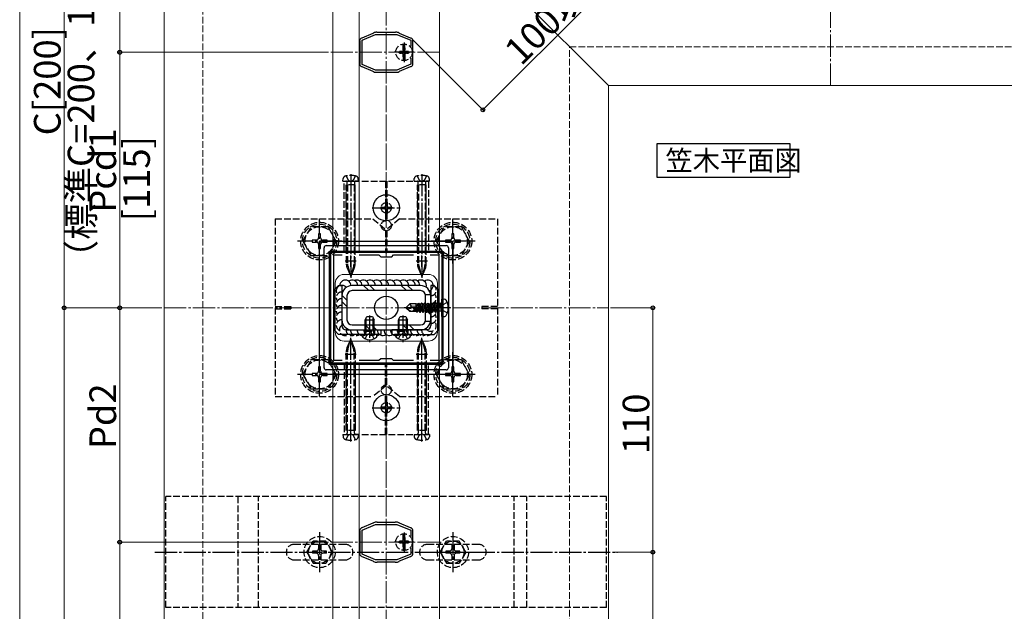
# Model space of a CAD drawing. Extents: x 0 to 1980, y 0 to 3207.
# Drawn here: x 680 to 1123, y 2166 to 2432 of the extents above; entities that cross this region are included whole.
import ezdxf

# ---------------------------------------------------------------- set-up
doc = ezdxf.new("R2010")
doc.units = 0
doc.linetypes.add('YCENTER_1', pattern=[13, 10, -1, 1, -1])
doc.linetypes.add('YHIDDEN_1', pattern=[4, 3, -1])
doc.layers.add('USER1', color=3, linetype='CONTINUOUS')
for name, color, linetype, lineweight in [('YKK_11', 7, 'CONTINUOUS', 30), ('YKK_12', 2, 'CONTINUOUS', 13), ('YKK_13', 4, 'CONTINUOUS', 30), ('YKK_D', 6, 'CONTINUOUS', 13), ('YSS_K', 3, 'CONTINUOUS', 13)]:
    doc.layers.add(name, color=color, linetype=linetype, lineweight=lineweight)
doc.styles.get("Standard").update_dxf_attribs({"font": 'txt', "bigfont": 'BIGFONT'})

msp = doc.modelspace()

# ---------------------------------------------------------------- linework, layer by layer
at = {"layer": 'USER1'}
for p, q in [((1027.04, 2376.6), (967.04, 2376.6)), ((967.04, 2376.6), (967.04, 2361.6)), ((1027.04, 2361.6), (1027.04, 2376.6)), ((967.04, 2361.6), (1027.04, 2361.6))]:
    msp.add_line(p, q, dxfattribs=at)
at = {"layer": 'YKK_11', "linetype": 'ByBlock', "lineweight": -2, "ltscale": 0.5}
for p, q in [((839.33, 2426.27), (834.38, 2424.19)), ((834.41, 2423.23), (840.49, 2425.78)), ((839.43, 2426.37), (839.33, 2426.27)), ((839.53, 2426.46), (839.43, 2426.37)), ((840.01, 2426.66), (839.53, 2426.46)), ((840.49, 2425.78), (850.13, 2425.78)), ((841.11, 2426.78), (840.59, 2426.78)), ((841.24, 2426.73), (841.11, 2426.78)), ((841.37, 2426.68), (841.24, 2426.73)), ((849.24, 2426.68), (841.37, 2426.68)), ((849.37, 2426.73), (849.24, 2426.68)), ((849.51, 2426.78), (849.37, 2426.73)), ((850.02, 2426.78), (849.51, 2426.78)), ((850.13, 2425.78), (856.31, 2423.18)), ((851.08, 2426.46), (850.61, 2426.66)), ((851.19, 2426.37), (851.08, 2426.46)), ((851.29, 2426.27), (851.19, 2426.37)), ((856.23, 2424.19), (851.29, 2426.27)), ((833.31, 2423), (833.36, 2422.85)), ((833.36, 2422.85), (833.41, 2422.72)), ((833.41, 2422.72), (833.41, 2412.84)), ((834.25, 2424.18), (834.09, 2424.17)), ((834.38, 2424.19), (834.25, 2424.18)), ((834.41, 2412.34), (834.41, 2423.23)), ((856.37, 2424.18), (856.23, 2424.19)), ((856.31, 2423.18), (856.31, 2420.37)), ((856.52, 2424.17), (856.37, 2424.18)), ((857.21, 2422.72), (857.25, 2422.85)), ((857.21, 2412.84), (857.21, 2422.72)), ((857.25, 2422.85), (857.3, 2423)), ((833.36, 2412.71), (833.31, 2412.56)), ((833.41, 2412.84), (833.36, 2412.71)), ((834.09, 2411.39), (834.25, 2411.38)), ((834.25, 2411.38), (834.38, 2411.37)), ((834.38, 2411.37), (839.33, 2409.29)), ((840.49, 2409.78), (834.41, 2412.34)), ((856.31, 2412.38), (850.12, 2409.78)), ((851.29, 2409.29), (856.23, 2411.37)), ((856.23, 2411.37), (856.37, 2411.38)), ((856.31, 2415.19), (856.31, 2412.38)), ((856.31, 2415.19), (856.31, 2412.38)), ((856.37, 2411.38), (856.52, 2411.39)), ((857.25, 2412.71), (857.21, 2412.84)), ((857.3, 2412.56), (857.25, 2412.71)), ((839.33, 2409.29), (839.43, 2409.2)), ((839.43, 2409.2), (839.53, 2409.1)), ((839.53, 2409.1), (840.01, 2408.9)), ((850.12, 2409.78), (840.49, 2409.78)), ((840.59, 2408.78), (841.11, 2408.78)), ((841.11, 2408.78), (841.24, 2408.83)), ((841.24, 2408.83), (841.37, 2408.88)), ((841.37, 2408.88), (849.24, 2408.88)), ((849.24, 2408.88), (849.37, 2408.83)), ((849.37, 2408.83), (849.51, 2408.78)), ((849.51, 2408.78), (850.02, 2408.78)), ((850.61, 2408.9), (851.08, 2409.1)), ((851.08, 2409.1), (851.19, 2409.2)), ((851.19, 2409.2), (851.29, 2409.29)), ((820.31, 2277.78), (820.31, 2327.78)), ((820.31, 2327.78), (828.85, 2327.78)), ((828.85, 2327.78), (829.03, 2327.66)), ((829.03, 2327.66), (829.58, 2327.66)), ((829.58, 2327.66), (829.77, 2327.78)), ((829.77, 2327.78), (844.85, 2327.78)), ((844.85, 2327.78), (845.03, 2327.66)), ((845.03, 2327.66), (845.58, 2327.66)), ((845.58, 2327.66), (845.77, 2327.78)), ((845.77, 2327.78), (860.85, 2327.78)), ((860.85, 2327.78), (861.03, 2327.66)), ((861.03, 2327.66), (861.58, 2327.66)), ((861.58, 2327.66), (861.77, 2327.78)), ((861.77, 2327.78), (870.31, 2327.78)), ((870.31, 2327.78), (870.31, 2277.78)), ((821.71, 2278.98), (821.71, 2326.58)), ((821.71, 2326.58), (825.51, 2326.58)), ((833.1, 2326.58), (842.01, 2326.58)), ((842.01, 2326.58), (842.81, 2325.78)), ((842.81, 2325.78), (847.81, 2325.78)), ((847.81, 2325.78), (848.61, 2326.58)), ((848.61, 2326.58), (857.51, 2326.58)), ((865.1, 2326.58), (868.91, 2326.58)), ((865.1, 2326.58), (868.91, 2326.58)), ((868.91, 2326.58), (868.91, 2278.98)), ((825.51, 2278.98), (821.71, 2278.98)), ((842.01, 2278.98), (833.1, 2278.98)), ((842.81, 2279.78), (842.01, 2278.98)), ((847.81, 2279.78), (842.81, 2279.78)), ((848.61, 2278.98), (847.81, 2279.78)), ((857.51, 2278.98), (848.61, 2278.98)), ((868.91, 2278.98), (865.1, 2278.98)), ((828.85, 2277.78), (820.31, 2277.78)), ((829.03, 2277.9), (828.85, 2277.78)), ((829.58, 2277.9), (829.03, 2277.9)), ((829.77, 2277.78), (829.58, 2277.9)), ((844.85, 2277.78), (829.77, 2277.78)), ((845.03, 2277.9), (844.85, 2277.78)), ((845.58, 2277.9), (845.03, 2277.9)), ((845.77, 2277.78), (845.58, 2277.9)), ((860.85, 2277.78), (845.77, 2277.78)), ((861.03, 2277.9), (860.85, 2277.78)), ((861.58, 2277.9), (861.03, 2277.9)), ((861.77, 2277.78), (861.58, 2277.9)), ((870.31, 2277.78), (861.77, 2277.78)), ((834.25, 2203.68), (834.09, 2203.67)), ((834.38, 2203.69), (834.25, 2203.68)), ((839.33, 2205.77), (834.38, 2203.69)), ((834.41, 2202.73), (840.49, 2205.28)), ((834.41, 2191.84), (834.41, 2202.73)), ((839.43, 2205.87), (839.33, 2205.77)), ((839.53, 2205.96), (839.43, 2205.87)), ((840.01, 2206.16), (839.53, 2205.96)), ((840.49, 2205.28), (850.13, 2205.28)), ((841.11, 2206.28), (840.59, 2206.28)), ((841.24, 2206.23), (841.11, 2206.28)), ((841.37, 2206.18), (841.24, 2206.23)), ((849.24, 2206.18), (841.37, 2206.18)), ((849.37, 2206.23), (849.24, 2206.18)), ((849.51, 2206.28), (849.37, 2206.23)), ((850.02, 2206.28), (849.51, 2206.28)), ((850.13, 2205.28), (856.31, 2202.68)), ((851.08, 2205.96), (850.61, 2206.16)), ((851.19, 2205.87), (851.08, 2205.96)), ((851.29, 2205.77), (851.19, 2205.87)), ((856.23, 2203.69), (851.29, 2205.77)), ((856.37, 2203.68), (856.23, 2203.69)), ((856.31, 2202.68), (856.31, 2199.87)), ((856.52, 2203.67), (856.37, 2203.68)), ((833.31, 2202.5), (833.36, 2202.35)), ((833.36, 2202.35), (833.41, 2202.22)), ((833.41, 2202.22), (833.41, 2192.34)), ((857.21, 2202.22), (857.25, 2202.35)), ((857.21, 2192.34), (857.21, 2202.22)), ((857.25, 2202.35), (857.3, 2202.5)), ((856.31, 2194.69), (856.31, 2191.88)), ((856.31, 2194.69), (856.31, 2191.88)), ((833.36, 2192.21), (833.31, 2192.06)), ((833.41, 2192.34), (833.36, 2192.21)), ((834.09, 2190.89), (834.25, 2190.88)), ((834.25, 2190.88), (834.38, 2190.87)), ((834.38, 2190.87), (839.33, 2188.79)), ((840.49, 2189.28), (834.41, 2191.84)), ((856.31, 2191.88), (850.12, 2189.28)), ((851.29, 2188.79), (856.23, 2190.87)), ((856.23, 2190.87), (856.37, 2190.88)), ((856.37, 2190.88), (856.52, 2190.89)), ((857.25, 2192.21), (857.21, 2192.34)), ((857.3, 2192.06), (857.25, 2192.21)), ((839.33, 2188.79), (839.43, 2188.7)), ((839.43, 2188.7), (839.53, 2188.6)), ((839.53, 2188.6), (840.01, 2188.4)), ((850.12, 2189.28), (840.49, 2189.28)), ((840.59, 2188.28), (841.11, 2188.28)), ((841.11, 2188.28), (841.24, 2188.33)), ((841.24, 2188.33), (841.37, 2188.38)), ((841.37, 2188.38), (849.24, 2188.38)), ((849.24, 2188.38), (849.37, 2188.33)), ((849.37, 2188.33), (849.51, 2188.28)), ((849.51, 2188.28), (850.02, 2188.28)), ((850.61, 2188.4), (851.08, 2188.6)), ((851.08, 2188.6), (851.19, 2188.7)), ((851.19, 2188.7), (851.29, 2188.79))]:
    msp.add_line(p, q, dxfattribs=at)
at = {"layer": 'YKK_11', "ltscale": 0.5}
for p, q in [((853.31, 2415.28), (853.31, 2420.28)), ((850.81, 2417.78), (855.81, 2417.78)), ((831.81, 2323.78), (826.81, 2323.78)), ((829.31, 2321.28), (829.31, 2326.28)), ((863.81, 2323.78), (858.81, 2323.78)), ((861.31, 2321.28), (861.31, 2326.28)), ((829.31, 2279.28), (829.31, 2284.28)), ((861.31, 2279.28), (861.31, 2284.28)), ((831.81, 2281.78), (826.81, 2281.78)), ((863.81, 2281.78), (858.81, 2281.78)), ((853.31, 2194.78), (853.31, 2199.78)), ((850.81, 2197.28), (855.81, 2197.28))]:
    msp.add_line(p, q, dxfattribs=at)
at = {"layer": 'YKK_11', "linetype": 'ByBlock', "lineweight": -2, "ltscale": 0.5}
for centre, start, end in [((840.59, 2425.28), 89.9999, 112.7874), ((850.02, 2425.28), 67.2123, 90), ((834.81, 2422.85), 118.5556, 174.2608), ((855.81, 2422.85), 5.7392, 61.4441), ((834.81, 2412.71), 185.7392, 241.4443), ((855.81, 2412.71), 298.5565, 354.2609), ((840.59, 2410.28), 247.2123, 270), ((850.02, 2410.28), 269.9999, 292.7877), ((834.81, 2202.35), 118.5556, 174.2608), ((840.59, 2204.78), 89.9999, 112.7874), ((850.02, 2204.78), 67.2123, 90), ((855.81, 2202.35), 5.7392, 61.4441), ((834.81, 2192.21), 185.7392, 241.4443), ((855.81, 2192.21), 298.5565, 354.2609), ((840.59, 2189.78), 247.2123, 270), ((850.02, 2189.78), 269.9999, 292.7877)]:
    msp.add_arc(centre, 1.5, start, end, dxfattribs=at)
at = {"layer": 'YKK_12'}
for p, q in [((745.31, 2602.78), (745.31, 1797.78)), ((745.31, 2602.78), (945.31, 2402.78)), ((821.31, 2524.78), (821.31, 2327.78)), ((833.11, 2512.98), (833.11, 2327.78)), ((869.31, 2476.78), (869.31, 2327.78)), ((945.31, 2402.78), (945.31, 1797.78)), ((945.31, 2402.78), (1232.81, 2402.78)), ((821.31, 2327.78), (869.31, 2327.78)), ((822.31, 2313.78), (822.31, 2291.78)), ((826.31, 2317.78), (864.31, 2317.78)), ((868.31, 2313.78), (868.31, 2291.78)), ((826.31, 2287.78), (864.31, 2287.78)), ((821.31, 1937.78), (821.31, 2277.78)), ((821.31, 2277.78), (869.31, 2277.78)), ((833.11, 1937.78), (833.11, 2277.78)), ((869.31, 1937.78), (869.31, 2277.78))]:
    msp.add_line(p, q, dxfattribs=at)
at = {"layer": 'YKK_12', "linetype": 'YCENTER_1'}
for p, q in [((1045.31, 2402.78), (1045.31, 2602.78)), ((820.31, 2417.78), (870.31, 2417.78)), ((845.31, 2402.78), (845.31, 2202.78)), ((745.31, 2302.78), (945.31, 2302.78)), ((820.31, 2197.28), (870.31, 2197.28))]:
    msp.add_line(p, q, dxfattribs=at)
at = {"layer": 'YKK_12'}
for centre, start, end in [((826.31, 2313.78), 90, 180), ((864.31, 2313.78), 360, 90), ((826.31, 2291.78), 180, 270), ((864.31, 2291.78), 270, 360)]:
    msp.add_arc(centre, 4, start, end, dxfattribs=at)
at = {"layer": 'YKK_13', "linetype": 'YHIDDEN_1'}
for p, q in [((852.88, 2418.7), (852.88, 2421.51)), ((852.93, 2418.88), (852.93, 2419.83)), ((852.93, 2419.83), (853.68, 2419.83)), ((853.68, 2419.83), (853.68, 2418.88)), ((853.73, 2418.7), (853.73, 2421.51)), ((851.26, 2417.41), (851.26, 2418.16)), ((852.21, 2418.16), (851.26, 2418.16)), ((851.26, 2417.41), (852.21, 2417.41)), ((852.78, 2418.31), (852.21, 2418.16)), ((852.78, 2417.25), (852.21, 2417.41)), ((852.93, 2418.88), (852.78, 2418.31)), ((852.93, 2416.68), (852.78, 2417.25)), ((852.88, 2416.86), (852.88, 2414.05)), ((852.93, 2415.73), (852.93, 2416.68)), ((853.68, 2415.73), (852.93, 2415.73)), ((853.84, 2418.31), (853.68, 2418.88)), ((853.84, 2417.25), (853.68, 2416.68)), ((853.68, 2416.68), (853.68, 2415.73)), ((853.73, 2416.86), (853.73, 2414.05)), ((854.41, 2418.16), (853.84, 2418.31)), ((854.41, 2417.41), (853.84, 2417.25)), ((855.36, 2418.16), (854.41, 2418.16)), ((854.41, 2417.41), (855.36, 2417.41)), ((855.36, 2418.16), (855.36, 2417.41)), ((825.81, 2359.78), (825.91, 2360.9)), ((825.81, 2359.78), (831.46, 2359.78)), ((826.31, 2327.78), (826.31, 2359.78)), ((826.31, 2359.78), (864.31, 2359.78)), ((827.21, 2362.13), (828.16, 2360.2)), ((827.31, 2327.86), (827.31, 2358.08)), ((827.31, 2358.08), (827.31, 2322.6)), ((831.31, 2358.08), (827.31, 2358.08)), ((827.66, 2358.08), (827.66, 2359.28)), ((827.81, 2358.08), (827.81, 2322.58)), ((828.16, 2360.2), (829.31, 2359.59)), ((830.45, 2360.2), (829.31, 2359.59)), ((831.41, 2362.13), (830.45, 2360.2)), ((830.81, 2358.08), (830.81, 2322.55)), ((830.96, 2359.28), (830.96, 2358.08)), ((831.31, 2327.83), (831.31, 2358.08)), ((831.31, 2322.57), (831.31, 2358.08)), ((832.81, 2359.78), (831.46, 2359.78)), ((832.81, 2359.78), (832.71, 2360.9)), ((845.01, 2359.78), (845.01, 2350.06)), ((845.61, 2359.78), (845.61, 2350.06)), ((857.81, 2359.78), (857.91, 2360.9)), ((857.81, 2359.78), (863.46, 2359.78)), ((859.21, 2362.13), (860.16, 2360.2)), ((859.31, 2327.86), (859.31, 2358.08)), ((859.31, 2358.08), (859.31, 2322.6)), ((863.31, 2358.08), (859.31, 2358.08)), ((859.66, 2358.08), (859.66, 2359.28)), ((859.81, 2358.08), (859.81, 2322.58)), ((860.16, 2360.2), (861.31, 2359.59)), ((862.45, 2360.2), (861.31, 2359.59)), ((863.41, 2362.13), (862.45, 2360.2)), ((862.81, 2358.08), (862.81, 2322.55)), ((862.96, 2359.28), (862.96, 2358.08)), ((863.31, 2327.83), (863.31, 2358.08)), ((863.31, 2322.57), (863.31, 2358.08)), ((864.81, 2359.78), (863.46, 2359.78)), ((864.31, 2359.78), (864.31, 2327.78)), ((864.81, 2359.78), (864.71, 2360.9)), ((845.01, 2345.5), (845.01, 2342.06)), ((845.61, 2345.5), (845.61, 2342.06)), ((795.31, 2342.78), (839.31, 2342.78)), ((795.31, 2342.78), (795.31, 2262.78)), ((839.31, 2342.78), (845.31, 2337.78)), ((851.31, 2342.78), (845.31, 2337.78)), ((851.31, 2342.78), (895.31, 2342.78)), ((895.31, 2342.78), (895.31, 2262.78)), ((807.81, 2332.78), (811.55, 2339.28)), ((819.05, 2339.28), (811.55, 2339.28)), ((815.78, 2336.13), (814.84, 2336.13)), ((814.84, 2336.13), (814.84, 2334.19)), ((815.78, 2334.19), (815.78, 2336.13)), ((822.81, 2332.78), (819.07, 2339.28)), ((845.01, 2337.5), (845.01, 2327.78)), ((845.61, 2337.5), (845.61, 2327.78)), ((867.8, 2332.78), (871.54, 2339.28)), ((879.04, 2339.28), (871.54, 2339.28)), ((875.77, 2336.13), (874.83, 2336.13)), ((874.83, 2336.13), (874.83, 2334.19)), ((875.77, 2334.19), (875.77, 2336.13)), ((882.8, 2332.78), (879.05, 2339.28)), ((807.81, 2332.78), (811.55, 2326.28)), ((813.9, 2333.25), (811.96, 2333.25)), ((811.96, 2333.25), (811.96, 2332.31)), ((811.96, 2332.31), (813.9, 2332.31)), ((814.84, 2331.37), (814.84, 2329.43)), ((815.78, 2329.43), (815.78, 2331.37)), ((818.66, 2333.25), (816.72, 2333.25)), ((816.72, 2332.31), (818.66, 2332.31)), ((818.66, 2332.31), (818.66, 2333.25)), ((822.81, 2332.78), (819.07, 2326.28)), ((867.8, 2332.78), (871.54, 2326.28)), ((873.89, 2333.25), (871.95, 2333.25)), ((871.95, 2333.25), (871.95, 2332.31)), ((871.95, 2332.31), (873.89, 2332.31)), ((874.83, 2331.37), (874.83, 2329.43)), ((875.77, 2329.43), (875.77, 2331.37)), ((878.65, 2333.25), (876.71, 2333.25)), ((876.71, 2332.31), (878.65, 2332.31)), ((878.65, 2332.31), (878.65, 2333.25)), ((882.8, 2332.78), (879.05, 2326.28)), ((814.84, 2329.43), (815.78, 2329.43)), ((864.31, 2327.78), (826.31, 2327.78)), ((874.83, 2329.43), (875.77, 2329.43)), ((811.55, 2326.28), (819.07, 2326.28)), ((871.54, 2326.28), (879.05, 2326.28)), ((827.69, 2320.69), (829.31, 2316.78)), ((827.94, 2321.63), (829.31, 2316.78)), ((830.68, 2321.63), (829.31, 2316.78)), ((830.93, 2320.69), (829.31, 2316.78)), ((859.69, 2320.69), (861.31, 2316.78)), ((859.94, 2321.63), (861.31, 2316.78)), ((862.68, 2321.63), (861.31, 2316.78)), ((862.93, 2320.69), (861.31, 2316.78)), ((859.76, 2304.88), (859.44, 2304.33)), ((860.26, 2301.88), (859.76, 2304.88)), ((859.86, 2304.88), (859.76, 2304.88)), ((859.86, 2304.88), (860.36, 2301.86)), ((859.86, 2304.88), (860.17, 2304.33)), ((861.16, 2304.88), (860.84, 2304.33)), ((861.86, 2300.68), (861.16, 2304.88)), ((861.26, 2304.88), (861.16, 2304.88)), ((861.26, 2304.88), (861.96, 2300.68)), ((861.26, 2304.88), (861.57, 2304.33)), ((862.56, 2304.88), (862.24, 2304.33)), ((863.26, 2300.68), (862.56, 2304.88)), ((862.66, 2304.88), (862.56, 2304.88)), ((862.66, 2304.88), (863.36, 2300.68)), ((862.66, 2304.88), (862.97, 2304.33)), ((863.96, 2304.88), (863.64, 2304.33)), ((864.66, 2300.68), (863.96, 2304.88)), ((864.06, 2304.88), (863.96, 2304.88)), ((864.06, 2304.88), (864.76, 2300.68)), ((864.06, 2304.88), (864.37, 2304.33)), ((865.36, 2304.88), (865.04, 2304.33)), ((866.06, 2300.68), (865.36, 2304.88)), ((865.46, 2304.88), (865.36, 2304.88)), ((865.46, 2304.88), (866.16, 2300.68)), ((865.46, 2304.88), (865.77, 2304.33)), ((866.76, 2304.88), (866.44, 2304.33)), ((867.46, 2300.68), (866.76, 2304.88)), ((866.86, 2304.88), (866.76, 2304.88)), ((866.86, 2304.88), (867.56, 2300.68)), ((866.86, 2304.88), (867.17, 2304.33)), ((868.16, 2304.88), (867.84, 2304.33)), ((868.86, 2300.68), (868.16, 2304.88)), ((868.26, 2304.88), (868.16, 2304.88)), ((868.26, 2304.88), (868.57, 2304.33)), ((868.26, 2304.88), (868.96, 2300.68)), ((869.56, 2304.88), (869.24, 2304.33)), ((869.66, 2304.88), (869.56, 2304.88)), ((869.66, 2304.88), (869.56, 2304.88)), ((870.16, 2301.28), (869.56, 2304.88)), ((869.66, 2304.88), (869.97, 2304.33)), ((869.66, 2304.88), (870.26, 2301.28)), ((872.79, 2305.08), (870.47, 2303.93)), ((795.31, 2303.28), (802.31, 2303.28)), ((795.31, 2302.28), (802.31, 2302.28)), ((802.31, 2303.28), (802.31, 2302.28)), ((854.31, 2302.93), (855.86, 2304.48)), ((854.31, 2302.93), (854.31, 2302.63)), ((855.93, 2302.78), (854.31, 2302.93)), ((855.93, 2302.78), (854.31, 2302.78)), ((854.73, 2302.63), (854.31, 2302.63)), ((854.31, 2302.63), (855.86, 2301.08)), ((855.98, 2301.38), (854.73, 2302.63)), ((860.43, 2301.45), (854.73, 2302.63)), ((858.71, 2304.48), (855.86, 2304.48)), ((856.66, 2303.52), (855.86, 2304.48)), ((855.86, 2301.08), (855.98, 2301.38)), ((858.83, 2301.08), (855.86, 2301.08)), ((855.93, 2302.78), (856.66, 2303.52)), ((860.31, 2301.87), (855.93, 2302.78)), ((860.26, 2301.38), (855.98, 2301.38)), ((856.66, 2303.52), (858.71, 2303.68)), ((858.71, 2304.48), (858.77, 2304.33)), ((858.71, 2302.2), (858.71, 2304.48)), ((858.99, 2302.15), (858.71, 2303.86)), ((858.72, 2302.2), (858.71, 2302.28)), ((858.71, 2301.08), (858.71, 2301.38)), ((859.44, 2304.33), (858.77, 2304.33)), ((859.28, 2302.09), (858.77, 2304.33)), ((859, 2300.78), (858.83, 2301.08)), ((859, 2300.78), (858.88, 2301.38)), ((859.21, 2300.78), (859, 2300.78)), ((859.21, 2300.78), (859.12, 2301.38)), ((859.21, 2300.78), (859.47, 2301.23)), ((859.98, 2301.94), (859.44, 2304.33)), ((859.47, 2301.23), (859.44, 2301.38)), ((860.14, 2301.23), (859.47, 2301.23)), ((860.14, 2301.23), (860.11, 2301.38)), ((860.46, 2300.68), (860.14, 2301.23)), ((860.87, 2301.23), (860.17, 2304.33)), ((860.84, 2304.33), (860.17, 2304.33)), ((860.46, 2300.68), (860.34, 2301.39)), ((860.43, 2301.45), (860.56, 2300.68)), ((860.56, 2300.68), (860.46, 2300.68)), ((860.56, 2300.68), (860.87, 2301.23)), ((861.54, 2301.23), (860.84, 2304.33)), ((861.54, 2301.23), (860.87, 2301.23)), ((861.86, 2300.68), (861.54, 2301.23)), ((862.27, 2301.23), (861.57, 2304.33)), ((862.24, 2304.33), (861.57, 2304.33)), ((861.96, 2300.68), (861.86, 2300.68)), ((861.96, 2300.68), (862.27, 2301.23)), ((862.94, 2301.23), (862.24, 2304.33)), ((862.94, 2301.23), (862.27, 2301.23)), ((863.26, 2300.68), (862.94, 2301.23)), ((863.67, 2301.23), (862.97, 2304.33)), ((863.64, 2304.33), (862.97, 2304.33)), ((863.36, 2300.68), (863.26, 2300.68)), ((863.36, 2300.68), (863.67, 2301.23)), ((864.34, 2301.23), (863.64, 2304.33)), ((864.34, 2301.23), (863.67, 2301.23)), ((864.66, 2300.68), (864.34, 2301.23)), ((865.07, 2301.23), (864.37, 2304.33)), ((865.04, 2304.33), (864.37, 2304.33)), ((864.76, 2300.68), (864.66, 2300.68)), ((864.76, 2300.68), (865.07, 2301.23)), ((865.74, 2301.23), (865.04, 2304.33)), ((865.74, 2301.23), (865.07, 2301.23)), ((866.06, 2300.68), (865.74, 2301.23)), ((866.47, 2301.23), (865.77, 2304.33)), ((866.44, 2304.33), (865.77, 2304.33)), ((866.16, 2300.68), (866.06, 2300.68)), ((866.16, 2300.68), (866.47, 2301.23)), ((867.14, 2301.23), (866.44, 2304.33)), ((867.14, 2301.23), (866.47, 2301.23)), ((867.46, 2300.68), (867.14, 2301.23)), ((867.87, 2301.23), (867.17, 2304.33)), ((867.84, 2304.33), (867.17, 2304.33)), ((867.56, 2300.68), (867.46, 2300.68)), ((867.56, 2300.68), (867.87, 2301.23)), ((868.54, 2301.23), (867.84, 2304.33)), ((868.54, 2301.23), (867.87, 2301.23)), ((868.86, 2300.68), (868.54, 2301.23)), ((869.27, 2301.23), (868.57, 2304.33)), ((869.24, 2304.33), (868.57, 2304.33)), ((868.96, 2300.68), (868.86, 2300.68)), ((868.96, 2300.68), (869.27, 2301.23)), ((869.24, 2304.33), (870.16, 2301.28)), ((870.11, 2301.23), (869.27, 2301.23)), ((870.47, 2303.93), (869.86, 2302.78)), ((870.47, 2301.64), (869.86, 2302.78)), ((870.11, 2304.33), (869.97, 2304.33)), ((870.26, 2301.28), (869.97, 2304.33)), ((872.79, 2300.48), (870.47, 2301.64)), ((888.31, 2303.28), (888.31, 2302.28)), ((895.31, 2303.28), (888.31, 2303.28)), ((895.31, 2302.28), (888.31, 2302.28)), ((835.56, 2292.78), (835.56, 2290.78)), ((835.81, 2292.18), (835.81, 2295.08)), ((835.81, 2292.18), (839.81, 2292.18)), ((835.81, 2292.18), (835.95, 2291.37)), ((836.19, 2292.18), (835.95, 2291.17)), ((836.19, 2292.18), (836.19, 2295.08)), ((839.43, 2292.18), (839.43, 2295.08)), ((839.43, 2292.18), (839.67, 2291.17)), ((839.81, 2292.18), (839.66, 2291.37)), ((839.81, 2292.18), (839.81, 2295.08)), ((840.06, 2292.78), (840.06, 2290.78)), ((850.56, 2292.78), (850.56, 2290.78)), ((850.81, 2292.18), (850.81, 2295.08)), ((850.81, 2292.18), (854.81, 2292.18)), ((850.81, 2292.18), (850.95, 2291.37)), ((851.19, 2292.18), (850.95, 2291.17)), ((851.19, 2292.18), (851.19, 2295.08)), ((854.43, 2292.18), (854.43, 2295.08)), ((854.43, 2292.18), (854.67, 2291.17)), ((854.81, 2292.18), (854.66, 2291.37)), ((854.81, 2292.18), (854.81, 2295.08)), ((855.06, 2292.78), (855.06, 2290.78)), ((827.69, 2284.87), (829.31, 2288.78)), ((827.94, 2283.93), (829.31, 2288.78)), ((830.93, 2284.87), (829.31, 2288.78)), ((830.68, 2283.93), (829.31, 2288.78)), ((835.76, 2288.81), (836.66, 2290.63)), ((837.81, 2291.24), (836.66, 2290.63)), ((837.81, 2291.24), (838.95, 2290.63)), ((839.86, 2288.81), (838.95, 2290.63)), ((850.76, 2288.81), (851.66, 2290.63)), ((852.81, 2291.24), (851.66, 2290.63)), ((852.81, 2291.24), (853.95, 2290.63)), ((854.86, 2288.81), (853.95, 2290.63)), ((859.69, 2284.87), (861.31, 2288.78)), ((859.94, 2283.93), (861.31, 2288.78)), ((862.93, 2284.87), (861.31, 2288.78)), ((862.68, 2283.93), (861.31, 2288.78)), ((827.31, 2247.48), (827.31, 2282.96)), ((827.81, 2247.48), (827.81, 2282.98)), ((830.81, 2247.48), (830.81, 2283.01)), ((831.31, 2282.99), (831.31, 2247.48)), ((859.31, 2247.48), (859.31, 2282.96)), ((859.81, 2247.48), (859.81, 2282.98)), ((862.81, 2247.48), (862.81, 2283.01)), ((863.31, 2282.99), (863.31, 2247.48)), ((807.81, 2272.78), (811.55, 2279.28)), ((819.05, 2279.28), (811.55, 2279.28)), ((822.81, 2272.78), (819.07, 2279.28)), ((867.8, 2272.78), (871.54, 2279.28)), ((879.04, 2279.28), (871.54, 2279.28)), ((882.8, 2272.78), (879.05, 2279.28)), ((815.78, 2276.13), (814.84, 2276.13)), ((814.84, 2276.13), (814.84, 2274.19)), ((815.78, 2274.19), (815.78, 2276.13)), ((864.31, 2277.78), (826.31, 2277.78)), ((826.31, 2277.78), (826.31, 2245.78)), ((827.31, 2277.7), (827.31, 2247.48)), ((831.31, 2277.73), (831.31, 2247.48)), ((845.01, 2268.06), (845.01, 2277.78)), ((845.61, 2268.06), (845.61, 2277.78)), ((859.31, 2277.7), (859.31, 2247.48)), ((863.31, 2277.73), (863.31, 2247.48)), ((864.31, 2245.78), (864.31, 2277.78)), ((875.77, 2276.13), (874.83, 2276.13)), ((874.83, 2276.13), (874.83, 2274.19)), ((875.77, 2274.19), (875.77, 2276.13)), ((807.81, 2272.78), (811.55, 2266.28)), ((813.9, 2273.25), (811.96, 2273.25)), ((811.96, 2273.25), (811.96, 2272.31)), ((811.96, 2272.31), (813.9, 2272.31)), ((814.84, 2271.37), (814.84, 2269.43)), ((814.84, 2269.43), (815.78, 2269.43)), ((815.78, 2269.43), (815.78, 2271.37)), ((818.66, 2273.25), (816.72, 2273.25)), ((816.72, 2272.31), (818.66, 2272.31)), ((818.66, 2272.31), (818.66, 2273.25)), ((822.81, 2272.78), (819.07, 2266.28)), ((867.8, 2272.78), (871.54, 2266.28)), ((873.89, 2273.25), (871.95, 2273.25)), ((871.95, 2273.25), (871.95, 2272.31)), ((871.95, 2272.31), (873.89, 2272.31)), ((874.83, 2271.37), (874.83, 2269.43)), ((874.83, 2269.43), (875.77, 2269.43)), ((875.77, 2269.43), (875.77, 2271.37)), ((878.65, 2273.25), (876.71, 2273.25)), ((876.71, 2272.31), (878.65, 2272.31)), ((878.65, 2272.31), (878.65, 2273.25)), ((882.8, 2272.78), (879.05, 2266.28)), ((811.55, 2266.28), (819.07, 2266.28)), ((845.31, 2267.78), (839.31, 2262.78)), ((851.31, 2262.78), (845.31, 2267.78)), ((871.54, 2266.28), (879.05, 2266.28)), ((795.31, 2262.78), (839.31, 2262.78)), ((845.01, 2260.06), (845.01, 2263.5)), ((845.61, 2260.06), (845.61, 2263.5)), ((851.31, 2262.78), (895.31, 2262.78)), ((845.01, 2245.78), (845.01, 2255.5)), ((845.61, 2245.78), (845.61, 2255.5)), ((831.31, 2247.48), (827.31, 2247.48)), ((827.66, 2247.48), (827.66, 2246.28)), ((830.96, 2246.28), (830.96, 2247.48)), ((863.31, 2247.48), (859.31, 2247.48)), ((859.66, 2247.48), (859.66, 2246.28)), ((862.96, 2246.28), (862.96, 2247.48)), ((825.81, 2245.78), (831.46, 2245.78)), ((825.81, 2245.78), (825.91, 2244.66)), ((826.31, 2245.78), (864.31, 2245.78)), ((827.21, 2243.43), (828.16, 2245.36)), ((828.16, 2245.36), (829.31, 2245.97)), ((830.45, 2245.36), (829.31, 2245.97)), ((831.41, 2243.43), (830.45, 2245.36)), ((832.81, 2245.78), (831.46, 2245.78)), ((832.81, 2245.78), (832.71, 2244.66)), ((857.81, 2245.78), (863.46, 2245.78)), ((857.81, 2245.78), (857.91, 2244.66)), ((859.21, 2243.43), (860.16, 2245.36)), ((860.16, 2245.36), (861.31, 2245.97)), ((862.45, 2245.36), (861.31, 2245.97)), ((863.41, 2243.43), (862.45, 2245.36)), ((864.81, 2245.78), (863.46, 2245.78)), ((864.81, 2245.78), (864.71, 2244.66)), ((944.46, 2217.78), (746.16, 2217.78)), ((746.16, 2167.78), (746.16, 2217.78)), ((778.51, 2217.78), (778.51, 2167.78)), ((787.76, 2167.78), (787.76, 2217.78)), ((902.86, 2167.78), (902.86, 2217.78)), ((908.55, 2167.78), (908.55, 2217.78)), ((944.46, 2167.78), (944.46, 2217.78)), ((852.93, 2198.38), (852.78, 2197.81)), ((852.88, 2198.2), (852.88, 2201.01)), ((852.93, 2198.38), (852.93, 2199.33)), ((852.93, 2199.33), (853.68, 2199.33)), ((853.68, 2199.33), (853.68, 2198.38)), ((853.84, 2197.81), (853.68, 2198.38)), ((853.73, 2198.2), (853.73, 2201.01)), ((826.81, 2196.28), (803.81, 2196.28)), ((809.56, 2192.78), (812.44, 2197.78)), ((818.17, 2197.78), (812.44, 2197.78)), ((815.81, 2195.93), (814.81, 2195.93)), ((814.81, 2195.93), (814.81, 2194.28)), ((815.81, 2195.93), (815.81, 2194.28)), ((821.06, 2192.78), (818.17, 2197.78)), ((851.26, 2196.91), (851.26, 2197.66)), ((852.21, 2197.66), (851.26, 2197.66)), ((851.26, 2196.91), (852.21, 2196.91)), ((852.78, 2197.81), (852.21, 2197.66)), ((852.78, 2196.75), (852.21, 2196.91)), ((852.93, 2196.18), (852.78, 2196.75)), ((852.88, 2196.36), (852.88, 2193.55)), ((852.93, 2195.23), (852.93, 2196.18)), ((853.68, 2195.23), (852.93, 2195.23)), ((853.84, 2196.75), (853.68, 2196.18)), ((853.68, 2196.18), (853.68, 2195.23)), ((853.73, 2196.36), (853.73, 2193.55)), ((854.41, 2197.66), (853.84, 2197.81)), ((854.41, 2196.91), (853.84, 2196.75)), ((855.36, 2197.66), (854.41, 2197.66)), ((854.41, 2196.91), (855.36, 2196.91)), ((855.36, 2197.66), (855.36, 2196.91)), ((886.81, 2196.28), (863.81, 2196.28)), ((869.56, 2192.78), (872.44, 2197.78)), ((878.17, 2197.78), (872.44, 2197.78)), ((875.81, 2195.93), (874.81, 2195.93)), ((874.81, 2195.93), (874.81, 2194.28)), ((875.81, 2195.93), (875.81, 2194.28)), ((881.06, 2192.78), (878.17, 2197.78)), ((809.56, 2192.78), (812.44, 2187.78)), ((812.16, 2193.28), (812.16, 2192.28)), ((813.81, 2193.28), (812.16, 2193.28)), ((813.81, 2192.28), (812.16, 2192.28)), ((814.81, 2191.28), (814.81, 2189.63)), ((814.81, 2189.63), (815.81, 2189.63)), ((815.81, 2191.28), (815.81, 2189.63)), ((818.46, 2193.28), (816.81, 2193.28)), ((818.46, 2192.28), (816.81, 2192.28)), ((821.06, 2192.78), (818.17, 2187.78)), ((818.46, 2192.28), (818.46, 2193.28)), ((869.56, 2192.78), (872.44, 2187.78)), ((872.16, 2193.28), (872.16, 2192.28)), ((873.81, 2193.28), (872.16, 2193.28)), ((873.81, 2192.28), (872.16, 2192.28)), ((874.81, 2191.28), (874.81, 2189.63)), ((874.81, 2189.63), (875.81, 2189.63)), ((875.81, 2191.28), (875.81, 2189.63)), ((878.46, 2193.28), (876.81, 2193.28)), ((878.46, 2192.28), (876.81, 2192.28)), ((881.06, 2192.78), (878.17, 2187.78)), ((878.46, 2192.28), (878.46, 2193.28)), ((803.81, 2189.28), (826.81, 2189.28)), ((812.44, 2187.78), (818.17, 2187.78)), ((863.81, 2189.28), (886.81, 2189.28)), ((872.44, 2187.78), (878.17, 2187.78)), ((944.46, 2167.78), (746.16, 2167.78))]:
    msp.add_line(p, q, dxfattribs=at)
at = {"layer": 'YKK_13', "linetype": 'YCENTER_1'}
for p, q in [((853.31, 2422.16), (853.31, 2413.34)), ((857.76, 2417.78), (848.88, 2417.78)), ((829.31, 2362.95), (829.31, 2316.26)), ((861.31, 2362.95), (861.31, 2316.26)), ((845.31, 2341.48), (845.31, 2354.08)), ((839.01, 2347.78), (851.61, 2347.78)), ((815.31, 2322.78), (815.31, 2342.78)), ((875.3, 2322.78), (875.3, 2342.78)), ((825.31, 2332.78), (805.31, 2332.78)), ((885.3, 2332.78), (865.3, 2332.78)), ((874.21, 2302.78), (853.31, 2302.78)), ((837.81, 2299.27), (837.81, 2287.28)), ((852.81, 2299.27), (852.81, 2287.28)), ((829.31, 2242.61), (829.31, 2289.31)), ((861.31, 2242.61), (861.31, 2289.31)), ((815.31, 2262.78), (815.31, 2282.78)), ((875.3, 2262.78), (875.3, 2282.78)), ((825.31, 2272.78), (805.31, 2272.78)), ((885.3, 2272.78), (865.3, 2272.78)), ((845.31, 2251.48), (845.31, 2264.08)), ((839.01, 2257.78), (851.61, 2257.78)), ((815.31, 2201.78), (815.31, 2183.78)), ((853.31, 2201.66), (853.31, 2192.84)), ((875.31, 2201.78), (875.31, 2183.78)), ((857.76, 2197.28), (848.88, 2197.28)), ((741.16, 2192.78), (949.46, 2192.78)), ((806.31, 2192.78), (824.31, 2192.78)), ((866.31, 2192.78), (884.31, 2192.78))]:
    msp.add_line(p, q, dxfattribs=at)
at = {"layer": 'YKK_13'}
for p, q in [((844.96, 2350.28), (845.66, 2350.28)), ((844.96, 2350.28), (844.96, 2348.63)), ((845.66, 2350.28), (845.66, 2348.63)), ((842.81, 2348.13), (842.81, 2347.43)), ((842.81, 2348.13), (844.46, 2348.13)), ((842.81, 2347.43), (844.46, 2347.43)), ((844.96, 2346.93), (844.96, 2345.28)), ((844.96, 2345.28), (845.66, 2345.28)), ((845.66, 2346.93), (845.66, 2345.28)), ((846.16, 2348.13), (847.81, 2348.13)), ((846.16, 2347.43), (847.81, 2347.43)), ((847.81, 2348.13), (847.81, 2347.43)), ((815.31, 2273.78), (815.31, 2331.78)), ((816.31, 2332.78), (874.31, 2332.78)), ((875.31, 2331.78), (875.31, 2273.78)), ((817.31, 2275.78), (817.31, 2329.78)), ((818.31, 2330.78), (872.31, 2330.78)), ((819.81, 2277.28), (819.81, 2328.28)), ((819.81, 2328.28), (870.81, 2328.28)), ((870.81, 2328.28), (870.81, 2277.28)), ((873.31, 2329.78), (873.31, 2275.78)), ((860.71, 2312.78), (829.91, 2312.78)), ((860.71, 2310.48), (829.91, 2310.48)), ((837.4, 2310.48), (835.1, 2312.78)), ((837.93, 2312.78), (840.23, 2310.48)), ((854.37, 2310.48), (852.07, 2312.78)), ((857.2, 2310.48), (854.9, 2312.78)), ((827.61, 2306.13), (825.31, 2308.42)), ((825.31, 2308.18), (825.31, 2297.38)), ((827.61, 2303.3), (825.31, 2305.6)), ((827.61, 2308.18), (827.61, 2297.38)), ((862.93, 2308.78), (865.27, 2308.78)), ((863.01, 2297.38), (863.01, 2308.18)), ((865.31, 2302.37), (863.01, 2304.67)), ((865.31, 2297.38), (865.31, 2308.18)), ((870.81, 2306.78), (870.31, 2306.69)), ((870.31, 2298.87), (870.31, 2306.69)), ((870.81, 2306.78), (871.61, 2306.64)), ((870.81, 2298.78), (870.81, 2306.78)), ((865.31, 2299.54), (863.01, 2301.84)), ((870.26, 2301.28), (870.16, 2301.28)), ((835.81, 2297.38), (836.51, 2298.78)), ((835.81, 2297.38), (839.81, 2297.38)), ((835.81, 2295.08), (835.81, 2297.38)), ((836.19, 2295.08), (836.19, 2298.14)), ((836.51, 2298.78), (839.11, 2298.78)), ((839.11, 2298.78), (839.81, 2297.38)), ((839.43, 2295.08), (839.43, 2298.14)), ((839.81, 2295.08), (839.81, 2297.38)), ((850.81, 2297.38), (851.51, 2298.78)), ((850.81, 2297.38), (854.81, 2297.38)), ((850.81, 2295.08), (850.81, 2297.38)), ((851.19, 2295.08), (851.19, 2298.14)), ((851.51, 2298.78), (854.11, 2298.78)), ((854.11, 2298.78), (854.81, 2297.38)), ((854.43, 2295.08), (854.43, 2298.14)), ((854.81, 2295.08), (854.81, 2297.38)), ((862.93, 2296.78), (865.27, 2296.78)), ((870.81, 2298.78), (870.31, 2298.87)), ((870.81, 2298.78), (871.61, 2298.92)), ((829.91, 2295.08), (860.71, 2295.08)), ((829.91, 2292.78), (860.71, 2292.78)), ((838.13, 2292.78), (835.83, 2295.08)), ((840.96, 2292.78), (838.66, 2295.08)), ((855.1, 2292.78), (852.8, 2295.08)), ((855.63, 2295.08), (857.93, 2292.78)), ((841.4, 2290.78), (834.21, 2290.78)), ((856.4, 2290.78), (849.21, 2290.78)), ((872.31, 2274.78), (818.31, 2274.78)), ((870.81, 2277.28), (819.81, 2277.28)), ((874.31, 2272.78), (816.31, 2272.78)), ((844.96, 2260.28), (845.66, 2260.28)), ((844.96, 2260.28), (844.96, 2258.63)), ((845.66, 2260.28), (845.66, 2258.63)), ((842.81, 2258.13), (842.81, 2257.43)), ((842.81, 2258.13), (844.46, 2258.13)), ((842.81, 2257.43), (844.46, 2257.43)), ((844.96, 2256.93), (844.96, 2255.28)), ((845.66, 2256.93), (845.66, 2255.28)), ((846.16, 2258.13), (847.81, 2258.13)), ((846.16, 2257.43), (847.81, 2257.43)), ((847.81, 2258.13), (847.81, 2257.43)), ((844.96, 2255.28), (845.66, 2255.28))]:
    msp.add_line(p, q, dxfattribs=at)
at = {"layer": 'YKK_13', "linetype": 'ByBlock', "lineweight": -2, "ltscale": 0.5}
for p, q in [((821.81, 2310.78), (823.81, 2312.78)), ((821.81, 2305.74), (821.81, 2310.78)), ((823.81, 2312.78), (825.31, 2312.78)), ((825.31, 2312.78), (825.31, 2294.78)), ((866.81, 2312.78), (865.31, 2312.78)), ((865.31, 2312.78), (865.31, 2294.78)), ((868.81, 2310.78), (866.81, 2312.78)), ((868.81, 2305.74), (868.81, 2310.78)), ((821.93, 2305.56), (821.81, 2305.74)), ((821.81, 2304.82), (821.93, 2305.01)), ((821.81, 2303.24), (821.81, 2304.82)), ((821.93, 2305.01), (821.93, 2305.56)), ((868.69, 2305.56), (868.81, 2305.74)), ((868.69, 2305.01), (868.69, 2305.56)), ((868.81, 2304.82), (868.69, 2305.01)), ((868.81, 2303.24), (868.81, 2304.82)), ((821.93, 2303.06), (821.81, 2303.24)), ((821.81, 2302.32), (821.93, 2302.51)), ((821.81, 2300.74), (821.81, 2302.32)), ((821.93, 2300.56), (821.81, 2300.74)), ((821.93, 2302.51), (821.93, 2303.06)), ((821.93, 2300.01), (821.93, 2300.56)), ((868.69, 2303.06), (868.81, 2303.24)), ((868.69, 2302.51), (868.69, 2303.06)), ((868.81, 2302.32), (868.69, 2302.51)), ((868.69, 2300.56), (868.81, 2300.74)), ((868.69, 2300.01), (868.69, 2300.56)), ((868.81, 2300.74), (868.81, 2302.32)), ((821.81, 2299.82), (821.93, 2300.01)), ((821.81, 2292.78), (821.81, 2299.82)), ((868.81, 2299.82), (868.69, 2300.01)), ((868.81, 2292.78), (868.81, 2299.82)), ((823.81, 2290.78), (821.81, 2292.78)), ((827.31, 2292.78), (842.81, 2292.78)), ((842.81, 2292.78), (842.81, 2290.78)), ((863.31, 2292.78), (847.81, 2292.78)), ((847.81, 2292.78), (847.81, 2290.78)), ((866.81, 2290.78), (868.81, 2292.78)), ((842.81, 2290.78), (823.81, 2290.78)), ((847.81, 2290.78), (866.81, 2290.78))]:
    msp.add_line(p, q, dxfattribs=at)
at = {"layer": 'YKK_13', "linetype": 'YHIDDEN_1'}
for centre, radius in [((853.31, 2417.78), 3.75), ((845.31, 2347.78), 2.3), ((815.31, 2332.78), 8.5), ((815.31, 2332.78), 7.7), ((845.31, 2339.78), 2.3), ((875.3, 2332.78), 8.5), ((875.3, 2332.78), 7.7), ((815.31, 2332.78), 6.5), ((875.3, 2332.78), 6.5), ((815.31, 2272.78), 8.5), ((815.31, 2272.78), 7.7), ((815.31, 2272.78), 6.5), ((875.3, 2272.78), 8.5), ((875.3, 2272.78), 7.7), ((875.3, 2272.78), 6.5), ((845.31, 2265.78), 2.3), ((845.31, 2257.78), 2.3), ((815.31, 2192.78), 7), ((853.31, 2197.28), 3.75), ((875.31, 2192.78), 7), ((815.31, 2192.78), 5), ((875.31, 2192.78), 5)]:
    msp.add_circle(centre, radius, dxfattribs=at)
at = {"layer": 'YKK_13'}
for centre, radius in [((845.31, 2347.78), 5.9), ((845.31, 2302.78), 5.25), ((845.31, 2257.78), 5.9)]:
    msp.add_circle(centre, radius, dxfattribs=at)
at = {"layer": 'YKK_13', "linetype": 'YHIDDEN_1'}
for centre, radius, start, end in [((829.31, 2353.38), 9, 74.1192, 105.8808), ((861.31, 2353.38), 9, 74.1192, 105.8808), ((827.2, 2360.79), 1.3, 105.8808, 175), ((827.16, 2359.28), 0.5, 0, 90), ((831.46, 2359.28), 0.5, 90, 180), ((831.41, 2360.79), 1.3, 5, 74.1192), ((859.2, 2360.79), 1.3, 105.8808, 175), ((859.16, 2359.28), 0.5, 0, 90), ((863.46, 2359.28), 0.5, 90, 180), ((863.41, 2360.79), 1.3, 5, 74.1192), ((813.9, 2334.19), 0.94, 270, 0), ((813.9, 2331.37), 0.94, 0, 90), ((816.72, 2334.19), 0.94, 180, 270), ((816.72, 2331.37), 0.94, 90, 180), ((873.89, 2334.19), 0.94, 270, 0), ((873.89, 2331.37), 0.94, 0, 90), ((876.71, 2334.19), 0.94, 180, 270), ((876.71, 2331.37), 0.94, 90, 180), ((832.31, 2322.6), 5, 180, 190.6376), ((831.31, 2322.58), 3.5, 180, 194.886), ((827.31, 2322.58), 3.5, 345.1211, 0), ((826.31, 2322.6), 5, 349.3657, 0), ((864.31, 2322.6), 5, 180, 190.6376), ((863.31, 2322.58), 3.5, 180, 194.886), ((859.31, 2322.58), 3.5, 345.1211, 0), ((858.31, 2322.6), 5, 349.3657, 0), ((832.31, 2322.6), 5, 190.6376, 202.5), ((831.31, 2322.58), 3.5, 194.886, 195.7614), ((827.31, 2322.58), 3.5, 344.2386, 345.1211), ((826.31, 2322.6), 5, 337.5, 349.3657), ((864.31, 2322.6), 5, 190.6376, 202.5), ((863.31, 2322.58), 3.5, 194.886, 195.7614), ((859.31, 2322.58), 3.5, 344.2386, 345.1211), ((858.31, 2322.6), 5, 337.5, 349.3657), ((825.31, 2310.38), 2.5, 38.6557, 216.8699), ((825.31, 2307.38), 2.5, 90, 216.8699), ((865.31, 2310.68), 2.5, 270, 64.0066), ((825.31, 2304.38), 2.5, 90, 216.8699), ((865.31, 2307.18), 2.5, 270, 39.7918), ((865.31, 2304.18), 2.5, 270, 36.8699), ((865.31, 2307.18), 2.5, 39.7918, 44.427), ((825.31, 2301.38), 2.5, 90, 216.8699), ((825.31, 2298.38), 2.5, 90, 219.7918), ((860.26, 2301.63), 0.248, 270, 77.191), ((865.31, 2301.18), 2.5, 270, 36.8699), ((870.11, 2304.53), 0.2, 270, 0), ((870.11, 2301.03), 0.2, 0, 90), ((825.31, 2294.88), 2.5, 90, 244.0066), ((825.31, 2298.38), 2.5, 219.7918, 224.427), ((865.31, 2294.68), 2.5, 229.4642, 44.427), ((865.31, 2298.18), 2.5, 270, 36.8699), ((826.71, 2292.78), 2.5, 124.0558, 306.8699), ((829.71, 2292.78), 2.5, 161.6545, 293.5782), ((831.71, 2292.78), 2.5, 180, 306.8699), ((834.71, 2292.78), 2.5, 180, 306.8699), ((837.71, 2292.78), 2.5, 180, 306.8699), ((835.46, 2291.28), 0.5, 270, 10.091), ((840.71, 2292.78), 2.5, 180, 306.8699), ((840.15, 2291.28), 0.5, 169.909, 270), ((849.71, 2292.78), 2.5, 180, 306.8699), ((852.71, 2292.78), 2.5, 180, 306.8699), ((850.46, 2291.28), 0.5, 270, 10.091), ((855.71, 2292.78), 2.5, 180, 306.8699), ((855.15, 2291.28), 0.5, 169.909, 270), ((858.71, 2292.78), 2.5, 180, 306.8699), ((861.71, 2292.78), 2.5, 180, 293.5782), ((863.71, 2292.78), 2.5, 180, 349.6869), ((832.31, 2282.96), 5, 169.3624, 180), ((832.31, 2282.96), 5, 157.5, 169.3624), ((831.31, 2282.98), 3.5, 165.114, 180), ((831.31, 2282.98), 3.5, 164.2386, 165.114), ((827.31, 2282.98), 3.5, 14.8789, 15.7614), ((827.31, 2282.98), 3.5, 0, 14.8789), ((826.31, 2282.96), 5, 10.6343, 22.5), ((826.31, 2282.96), 5, 0, 10.6343), ((864.31, 2282.96), 5, 169.3624, 180), ((864.31, 2282.96), 5, 157.5, 169.3624), ((863.31, 2282.98), 3.5, 165.114, 180), ((863.31, 2282.98), 3.5, 164.2386, 165.114), ((859.31, 2282.98), 3.5, 14.8789, 15.7614), ((859.31, 2282.98), 3.5, 0, 14.8789), ((858.31, 2282.96), 5, 10.6343, 22.5), ((858.31, 2282.96), 5, 0, 10.6343), ((813.9, 2274.19), 0.94, 270, 0), ((816.72, 2274.19), 0.94, 180, 270), ((873.89, 2274.19), 0.94, 270, 0), ((876.71, 2274.19), 0.94, 180, 270), ((813.9, 2271.37), 0.94, 0, 90), ((816.72, 2271.37), 0.94, 90, 180), ((873.89, 2271.37), 0.94, 0, 90), ((876.71, 2271.37), 0.94, 90, 180), ((827.2, 2244.77), 1.3, 185, 254.1192), ((829.31, 2252.18), 9, 254.1192, 285.8808), ((827.16, 2246.28), 0.5, 270, 0), ((831.46, 2246.28), 0.5, 180, 270), ((831.41, 2244.77), 1.3, 285.8808, 355), ((859.2, 2244.77), 1.3, 185, 254.1192), ((861.31, 2252.18), 9, 254.1192, 285.8808), ((859.16, 2246.28), 0.5, 270, 0), ((863.46, 2246.28), 0.5, 180, 270), ((863.41, 2244.77), 1.3, 285.8808, 355), ((803.81, 2192.78), 3.5, 90, 270), ((813.81, 2194.28), 1, 270, 0), ((816.81, 2194.28), 1, 180, 270), ((826.81, 2192.78), 3.5, 270, 90), ((863.81, 2192.78), 3.5, 90, 270), ((873.81, 2194.28), 1, 270, 0), ((876.81, 2194.28), 1, 180, 270), ((886.81, 2192.78), 3.5, 270, 90), ((813.81, 2191.28), 1, 0, 90), ((816.81, 2191.28), 1, 90, 180), ((873.81, 2191.28), 1, 0, 90), ((876.81, 2191.28), 1, 90, 180)]:
    msp.add_arc(centre, radius, start, end, dxfattribs=at)
at = {"layer": 'YKK_13'}
for centre, radius, start, end in [((844.46, 2348.63), 0.5, 270, 0), ((844.46, 2346.93), 0.5, 0, 90), ((846.16, 2348.63), 0.5, 180, 270), ((846.16, 2346.93), 0.5, 90, 180), ((816.31, 2331.78), 1, 90, 180), ((874.31, 2331.78), 1, 0, 90), ((818.31, 2329.78), 1, 90, 180), ((845.31, 2328.28), 0.6, 180, 0), ((872.31, 2329.78), 1, 0, 90), ((826.91, 2312.78), 2.5, 0, 181.5419), ((829.91, 2312.78), 2.5, 0, 126.8699), ((831.91, 2312.78), 2.5, 0, 113.5782), ((834.91, 2312.78), 2.5, 0, 126.8699), ((837.91, 2312.78), 2.5, 0, 126.8699), ((840.91, 2312.78), 2.5, 0, 126.8699), ((843.91, 2312.78), 2.5, 0, 126.8699), ((846.91, 2312.78), 2.5, 0, 126.8699), ((849.91, 2312.78), 2.5, 0, 126.8699), ((852.91, 2312.78), 2.5, 0, 126.8699), ((855.91, 2312.78), 2.5, 0, 126.8699), ((857.91, 2312.78), 2.5, 0, 113.5782), ((860.91, 2312.78), 2.5, 341.6545, 126.8699), ((863.91, 2312.78), 2.5, 304.0558, 126.8699), ((829.91, 2308.18), 4.6, 90, 180), ((825.31, 2307.38), 2.5, 82.7002, 90), ((829.91, 2308.18), 2.3, 90, 180), ((860.71, 2308.18), 4.6, 0, 90), ((860.71, 2308.18), 2.3, 0, 90), ((863.91, 2312.78), 2.5, 289.1211, 304.0558), ((871.45, 2305.75), 0.9, 32.0559, 80), ((866.71, 2302.78), 6.5, 327.9441, 32.0559), ((819.81, 2302.78), 0.6, 270, 90), ((870.81, 2302.78), 0.6, 90, 270), ((829.91, 2297.38), 4.6, 180, 270), ((829.91, 2297.38), 2.3, 180, 270), ((860.71, 2297.38), 4.6, 270, 0), ((860.71, 2297.38), 2.3, 270, 0), ((871.45, 2299.81), 0.9, 280, 327.9441), ((826.71, 2292.78), 2.5, 109.1211, 124.0558), ((843.71, 2292.78), 2.5, 180, 306.8699), ((846.71, 2292.78), 2.5, 180, 306.8699), ((865.31, 2294.68), 2.5, 209.0781, 229.4642), ((865.31, 2298.18), 2.5, 262.7002, 270), ((834.21, 2290.63), 0.154, 90, 207.281), ((837.81, 2292.48), 4.2, 207.281, 332.719), ((841.4, 2290.63), 0.154, 332.719, 90), ((849.21, 2290.63), 0.154, 90, 207.281), ((852.81, 2292.48), 4.2, 207.281, 332.719), ((856.4, 2290.63), 0.154, 332.719, 90), ((816.31, 2273.78), 1, 180, 270), ((818.31, 2275.78), 1, 180, 270), ((845.31, 2277.28), 0.6, 0, 180), ((872.31, 2275.78), 1, 270, 0), ((874.31, 2273.78), 1, 270, 0), ((844.46, 2258.63), 0.5, 270, 0), ((844.46, 2256.93), 0.5, 0, 90), ((846.16, 2258.63), 0.5, 180, 270), ((846.16, 2256.93), 0.5, 90, 180)]:
    msp.add_arc(centre, radius, start, end, dxfattribs=at)
at = {"layer": 'YKK_13', "linetype": 'ByBlock', "lineweight": -2, "ltscale": 0.5}
for centre, start, end in [((827.31, 2294.78), 180, 270), ((863.31, 2294.78), 270, 360)]:
    msp.add_arc(centre, 2, start, end, dxfattribs=at)
at = {"layer": 'YKK_D'}
for p, q in [((700.31, 2302.78), (700.31, 2502.78)), ((725.31, 2502.78), (725.31, 2417.78)), ((680.31, 1801.78), (680.31, 2488.78)), ((888.8, 2391.89), (956.2, 2459.29)), ((857.23, 2423.46), (889.51, 2391.18)), ((819.31, 2417.78), (724.31, 2417.78)), ((819.31, 2417.78), (724.31, 2417.78)), ((725.31, 2417.78), (725.31, 2302.78)), ((744.31, 2302.78), (699.31, 2302.78)), ((743.31, 2302.78), (699.31, 2302.78)), ((700.31, 2302.78), (700.31, 1912.78)), ((742.31, 2302.78), (724.31, 2302.78)), ((744.31, 2302.78), (724.31, 2302.78)), ((725.31, 2302.78), (725.31, 2197.28)), ((946.31, 2302.78), (966.31, 2302.78)), ((965.31, 2302.78), (965.31, 2192.78)), ((819.31, 2197.28), (724.31, 2197.28)), ((819.31, 2197.28), (724.31, 2197.28)), ((725.31, 2197.28), (725.31, 2107.78)), ((948.06, 2192.78), (966.31, 2192.78)), ((958.18, 2192.78), (966.31, 2192.78)), ((965.31, 2192.78), (965.31, 2022.78))]:
    msp.add_line(p, q, dxfattribs=at)
at = {"layer": 'YKK_D', "linetype": 'ByBlock', "lineweight": -2}
for centre in [(725.31, 2417.78), (725.31, 2417.78), (888.8, 2391.89), (700.31, 2302.78), (700.31, 2302.78), (725.31, 2302.78), (725.31, 2302.78), (965.31, 2302.78), (725.31, 2197.28), (725.31, 2197.28), (965.31, 2192.78), (965.31, 2192.78)]:
    msp.add_circle(centre, 0.85, dxfattribs=at)
at = {"layer": 'YSS_K', "linetype": 'YHIDDEN_1'}
for p, q in [((762.81, 1782.78), (762.81, 2585.28)), ((927.81, 1787.78), (927.81, 2420.28)), ((927.81, 2420.28), (1695.31, 2420.28))]:
    msp.add_line(p, q, dxfattribs=at)
at = {"layer": 'YSS_K', "linetype": 'YCENTER_1'}
msp.add_line((845.31, 1649.78), (845.31, 2502.78), dxfattribs=at)

# ---------------------------------------------------------------- texts
at = {"layer": 'USER1'}
msp.add_text('笠木平面図', height=9, dxfattribs=at).set_placement((970.96, 2364.6))
at = {"layer": 'YKK_D'}
for s, rotation, p in [('（標準C=200、165≦C≦350）', 90, (713.91, 2317.02)), ('100以下', 45, (905.98, 2411.33)), ('C[200]', 90, (698.71, 2380.38)), ('Pcd1', 90, (723.71, 2345.56)), ('[115]', 90, (738.91, 2341.72)), ('Pd2', 90, (723.71, 2239.15)), ('110', 90, (963.71, 2236.9))]:
    msp.add_text(s, height=12, rotation=rotation, dxfattribs=at).set_placement(p)

doc.saveas('drawing.dxf')
